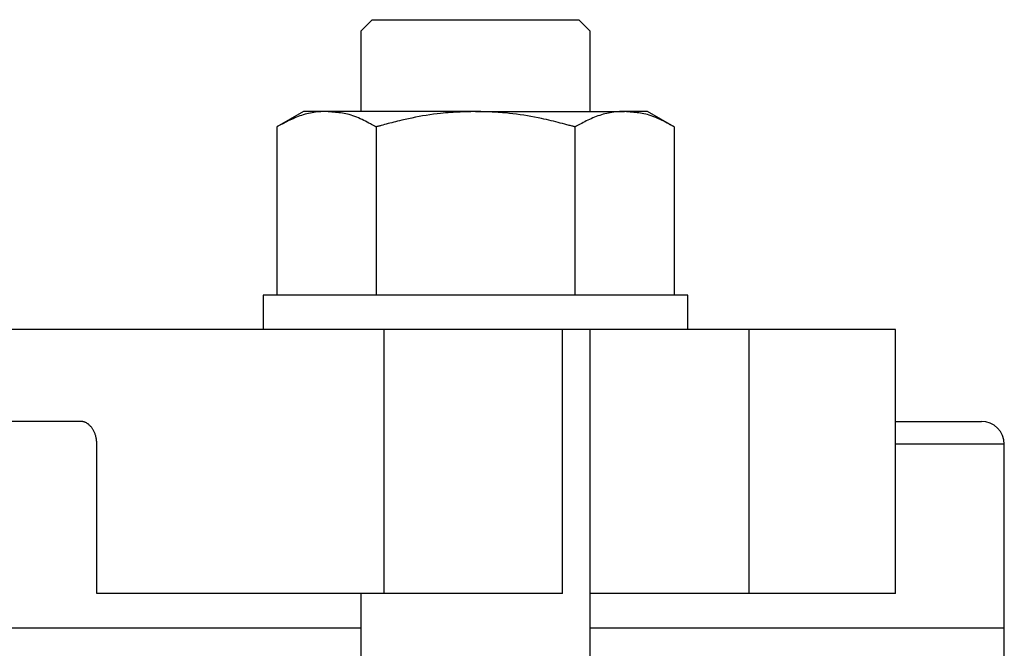
# Model space of a CAD drawing. Extents: x -1231 to 50, y 8 to 1298.
# Drawn here: x -899 to -813, y 502 to 557 of the extents above; entities that cross this region are included whole.
import ezdxf

# ---------------------------------------------------------------- set-up
doc = ezdxf.new("R2010")
doc.units = 0
doc.layers.get('0').update_dxf_attribs({"linetype": 'CONTINUOUS'})

msp = doc.modelspace()

# ---------------------------------------------------------------- linework, layer by layer
at = {"color": 3, "linetype": 'CONTINUOUS'}
for p, q in [((-868.288, 557.053), (-869.288, 556.053)), ((-868.288, 557.053), (-850.288, 557.053)), ((-849.288, 556.053), (-850.288, 557.053)), ((-869.288, 556.053), (-869.288, 549.053)), ((-849.288, 549.053), (-849.288, 556.053)), ((-874.288, 549.053), (-876.608, 547.713)), ((-872.278, 549.053), (-874.288, 549.053)), ((-859.288, 549.053), (-872.278, 549.053)), ((-859.288, 549.053), (-846.297, 549.053)), ((-844.288, 549.053), (-846.297, 549.053)), ((-841.967, 547.713), (-844.288, 549.053)), ((-876.608, 547.713), (-876.608, 533.053)), ((-867.948, 547.713), (-867.948, 533.053)), ((-850.627, 547.713), (-850.627, 533.053)), ((-841.967, 547.713), (-841.967, 533.053)), ((-877.788, 533.053), (-877.788, 530.053)), ((-840.788, 533.053), (-877.788, 533.053)), ((-840.788, 530.053), (-840.788, 533.053)), ((-867.236, 530.053), (-933.798, 530.053)), ((-867.236, 507.053), (-867.236, 530.053)), ((-851.72, 530.053), (-867.236, 530.053)), ((-840.909, 530.053), (-851.72, 530.053)), ((-851.72, 507.053), (-851.72, 530.053)), ((-849.288, 474.374), (-849.288, 530.053)), ((-835.456, 530.053), (-840.909, 530.053)), ((-835.456, 507.053), (-835.456, 530.053)), ((-822.689, 530.053), (-835.456, 530.053)), ((-822.689, 507.053), (-822.689, 530.053)), ((-893.72, 522.053), (-959.596, 522.053)), ((-822.689, 522.053), (-815.209, 522.053)), ((-892.285, 507.053), (-892.285, 520.053)), ((-813.209, 520.053), (-822.689, 520.053)), ((-813.209, 504.053), (-813.209, 520.053)), ((-867.236, 507.053), (-892.285, 507.053)), ((-869.288, 507.053), (-869.288, 501.053)), ((-851.72, 507.053), (-867.236, 507.053)), ((-835.456, 507.053), (-849.288, 507.053)), ((-822.689, 507.053), (-835.456, 507.053)), ((-959.152, 504.053), (-869.288, 504.053)), ((-849.288, 504.053), (-813.209, 504.053)), ((-813.209, 492.868), (-813.209, 504.053))]:
    msp.add_line(p, q, dxfattribs=at)
at = {"color": 3, "linetype": 'CONTINUOUS', "flags": 128}
for points in [[(-872.278, 549.053), (-872.278, 549.053), (-872.279, 549.053), (-872.281, 549.053), (-872.282, 549.053), (-872.285, 549.053), (-872.287, 549.053), (-872.29, 549.053), (-872.293, 549.053), (-872.297, 549.053), (-872.301, 549.053), (-872.305, 549.053), (-872.338, 549.052), (-872.378, 549.051), (-872.424, 549.05), (-872.476, 549.049), (-872.532, 549.047), (-872.593, 549.045), (-872.657, 549.042), (-872.724, 549.039), (-872.794, 549.035), (-872.866, 549.03), (-872.94, 549.024), (-873.084, 549.01), (-873.23, 548.992), (-873.378, 548.971), (-873.529, 548.946), (-873.68, 548.917), (-873.833, 548.885), (-873.987, 548.849), (-874.14, 548.809), (-874.294, 548.766), (-874.447, 548.718), (-874.599, 548.667), (-874.749, 548.612), (-874.898, 548.553), (-875.045, 548.492), (-875.19, 548.428), (-875.333, 548.362), (-875.475, 548.295), (-875.614, 548.227), (-875.751, 548.158), (-875.886, 548.089), (-876.018, 548.021), (-876.148, 547.953), (-876.212, 547.92), (-876.274, 547.887), (-876.334, 547.856), (-876.391, 547.826), (-876.443, 547.799), (-876.49, 547.775), (-876.53, 547.754), (-876.563, 547.737), (-876.587, 547.724), (-876.603, 547.716), (-876.608, 547.713)], [(-867.948, 547.713), (-867.954, 547.716), (-867.97, 547.725), (-867.996, 547.739), (-868.03, 547.757), (-868.072, 547.78), (-868.121, 547.806), (-868.176, 547.835), (-868.236, 547.866), (-868.299, 547.9), (-868.365, 547.935), (-868.433, 547.972), (-868.574, 548.047), (-868.719, 548.123), (-868.866, 548.2), (-869.017, 548.276), (-869.171, 548.351), (-869.327, 548.425), (-869.485, 548.496), (-869.645, 548.563), (-869.807, 548.626), (-869.97, 548.684), (-870.134, 548.737), (-870.285, 548.779), (-870.437, 548.817), (-870.588, 548.849), (-870.74, 548.878), (-870.89, 548.903), (-871.04, 548.925), (-871.189, 548.944), (-871.337, 548.961), (-871.483, 548.977), (-871.627, 548.991), (-871.769, 549.005), (-871.84, 549.012), (-871.909, 549.018), (-871.975, 549.024), (-872.037, 549.03), (-872.095, 549.036), (-872.146, 549.041), (-872.191, 549.045), (-872.227, 549.048), (-872.255, 549.051), (-872.272, 549.053), (-872.278, 549.053)], [(-859.288, 549.053), (-859.296, 549.053), (-859.321, 549.052), (-859.361, 549.05), (-859.413, 549.048), (-859.477, 549.046), (-859.551, 549.043), (-859.633, 549.04), (-859.722, 549.037), (-859.815, 549.033), (-859.913, 549.03), (-860.012, 549.026), (-860.214, 549.019), (-860.417, 549.011), (-860.622, 549.002), (-860.828, 548.993), (-861.037, 548.982), (-861.248, 548.971), (-861.461, 548.957), (-861.676, 548.942), (-861.894, 548.925), (-862.114, 548.905), (-862.337, 548.882), (-862.643, 548.847), (-862.953, 548.808), (-863.266, 548.763), (-863.58, 548.715), (-863.895, 548.662), (-864.209, 548.607), (-864.52, 548.548), (-864.829, 548.487), (-865.133, 548.424), (-865.431, 548.359), (-865.721, 548.292), (-865.9, 548.25), (-866.076, 548.208), (-866.248, 548.165), (-866.417, 548.122), (-866.583, 548.08), (-866.746, 548.037), (-866.906, 547.995), (-867.064, 547.953), (-867.218, 547.911), (-867.369, 547.87), (-867.518, 547.83), (-867.577, 547.814), (-867.635, 547.798), (-867.691, 547.783), (-867.744, 547.769), (-867.793, 547.755), (-867.836, 547.744), (-867.874, 547.733), (-867.905, 547.725), (-867.928, 547.719), (-867.943, 547.715), (-867.948, 547.713)], [(-850.627, 547.713), (-850.636, 547.716), (-850.659, 547.722), (-850.697, 547.732), (-850.747, 547.745), (-850.808, 547.761), (-850.879, 547.78), (-850.957, 547.801), (-851.042, 547.823), (-851.131, 547.847), (-851.224, 547.872), (-851.319, 547.897), (-851.51, 547.948), (-851.703, 547.999), (-851.898, 548.05), (-852.094, 548.101), (-852.292, 548.151), (-852.492, 548.202), (-852.695, 548.251), (-852.901, 548.301), (-853.11, 548.349), (-853.322, 548.396), (-853.537, 548.443), (-853.838, 548.505), (-854.144, 548.564), (-854.455, 548.621), (-854.769, 548.675), (-855.084, 548.726), (-855.399, 548.773), (-855.714, 548.817), (-856.026, 548.857), (-856.335, 548.892), (-856.638, 548.924), (-856.936, 548.95), (-857.12, 548.965), (-857.302, 548.977), (-857.481, 548.989), (-857.656, 548.998), (-857.829, 549.007), (-858, 549.014), (-858.167, 549.02), (-858.332, 549.026), (-858.495, 549.031), (-858.655, 549.036), (-858.812, 549.04), (-858.878, 549.042), (-858.942, 549.044), (-859.004, 549.045), (-859.062, 549.047), (-859.116, 549.048), (-859.164, 549.05), (-859.206, 549.051), (-859.24, 549.052), (-859.266, 549.053), (-859.282, 549.053), (-859.288, 549.053)], [(-846.297, 549.053), (-846.298, 549.053), (-846.298, 549.053), (-846.3, 549.053), (-846.302, 549.053), (-846.304, 549.053), (-846.306, 549.053), (-846.309, 549.053), (-846.313, 549.053), (-846.316, 549.053), (-846.32, 549.053), (-846.324, 549.053), (-846.357, 549.052), (-846.397, 549.051), (-846.443, 549.05), (-846.495, 549.049), (-846.551, 549.047), (-846.612, 549.045), (-846.676, 549.042), (-846.744, 549.039), (-846.814, 549.035), (-846.886, 549.03), (-846.959, 549.024), (-847.103, 549.01), (-847.249, 548.992), (-847.398, 548.971), (-847.548, 548.946), (-847.7, 548.917), (-847.852, 548.885), (-848.006, 548.849), (-848.16, 548.809), (-848.313, 548.766), (-848.466, 548.718), (-848.618, 548.667), (-848.768, 548.612), (-848.917, 548.553), (-849.064, 548.492), (-849.209, 548.428), (-849.353, 548.362), (-849.494, 548.295), (-849.633, 548.227), (-849.77, 548.158), (-849.905, 548.089), (-850.037, 548.021), (-850.167, 547.953), (-850.231, 547.92), (-850.294, 547.887), (-850.354, 547.856), (-850.41, 547.826), (-850.462, 547.799), (-850.509, 547.775), (-850.549, 547.754), (-850.582, 547.737), (-850.607, 547.724), (-850.622, 547.716), (-850.627, 547.713)], [(-841.967, 547.713), (-841.973, 547.716), (-841.989, 547.725), (-842.015, 547.739), (-842.049, 547.757), (-842.092, 547.78), (-842.14, 547.806), (-842.195, 547.835), (-842.255, 547.866), (-842.318, 547.9), (-842.384, 547.935), (-842.453, 547.972), (-842.593, 548.047), (-842.738, 548.123), (-842.886, 548.2), (-843.037, 548.276), (-843.19, 548.351), (-843.346, 548.425), (-843.505, 548.496), (-843.665, 548.563), (-843.826, 548.626), (-843.99, 548.684), (-844.154, 548.737), (-844.305, 548.779), (-844.456, 548.817), (-844.608, 548.849), (-844.759, 548.878), (-844.91, 548.903), (-845.06, 548.925), (-845.208, 548.944), (-845.356, 548.961), (-845.502, 548.977), (-845.646, 548.991), (-845.788, 549.005), (-845.859, 549.012), (-845.928, 549.018), (-845.994, 549.024), (-846.057, 549.03), (-846.114, 549.036), (-846.166, 549.041), (-846.21, 549.045), (-846.247, 549.048), (-846.274, 549.051), (-846.291, 549.053), (-846.297, 549.053)], [(-892.285, 520.053), (-892.285, 520.055), (-892.285, 520.06), (-892.286, 520.068), (-892.287, 520.079), (-892.288, 520.092), (-892.289, 520.107), (-892.29, 520.124), (-892.291, 520.142), (-892.292, 520.162), (-892.294, 520.182), (-892.295, 520.202), (-892.298, 520.243), (-892.301, 520.284), (-892.304, 520.325), (-892.308, 520.366), (-892.312, 520.407), (-892.316, 520.448), (-892.321, 520.49), (-892.327, 520.532), (-892.333, 520.573), (-892.341, 520.615), (-892.349, 520.657), (-892.363, 520.718), (-892.379, 520.779), (-892.397, 520.84), (-892.418, 520.901), (-892.44, 520.961), (-892.464, 521.021), (-892.489, 521.08), (-892.516, 521.139), (-892.544, 521.196), (-892.574, 521.252), (-892.605, 521.307), (-892.634, 521.355), (-892.663, 521.402), (-892.694, 521.448), (-892.726, 521.492), (-892.759, 521.535), (-892.793, 521.577), (-892.828, 521.618), (-892.864, 521.658), (-892.902, 521.696), (-892.941, 521.733), (-892.982, 521.769), (-893.016, 521.797), (-893.052, 521.825), (-893.088, 521.851), (-893.125, 521.876), (-893.163, 521.9), (-893.201, 521.923), (-893.24, 521.943), (-893.279, 521.962), (-893.319, 521.979), (-893.359, 521.994), (-893.4, 522.006), (-893.423, 522.012), (-893.446, 522.018), (-893.47, 522.023), (-893.493, 522.027), (-893.516, 522.031), (-893.539, 522.034), (-893.562, 522.037), (-893.585, 522.04), (-893.608, 522.042), (-893.631, 522.044), (-893.653, 522.047), (-893.662, 522.048), (-893.671, 522.048), (-893.68, 522.049), (-893.688, 522.05), (-893.696, 522.051), (-893.702, 522.051), (-893.708, 522.052), (-893.713, 522.052), (-893.717, 522.053), (-893.719, 522.053), (-893.72, 522.053)]]:
    msp.add_lwpolyline(points, dxfattribs=at)
at = {"color": 3, "linetype": 'CONTINUOUS'}
msp.add_arc((-815.209, 520.053), 2, 0, 90, dxfattribs=at)

doc.saveas('drawing.dxf')
